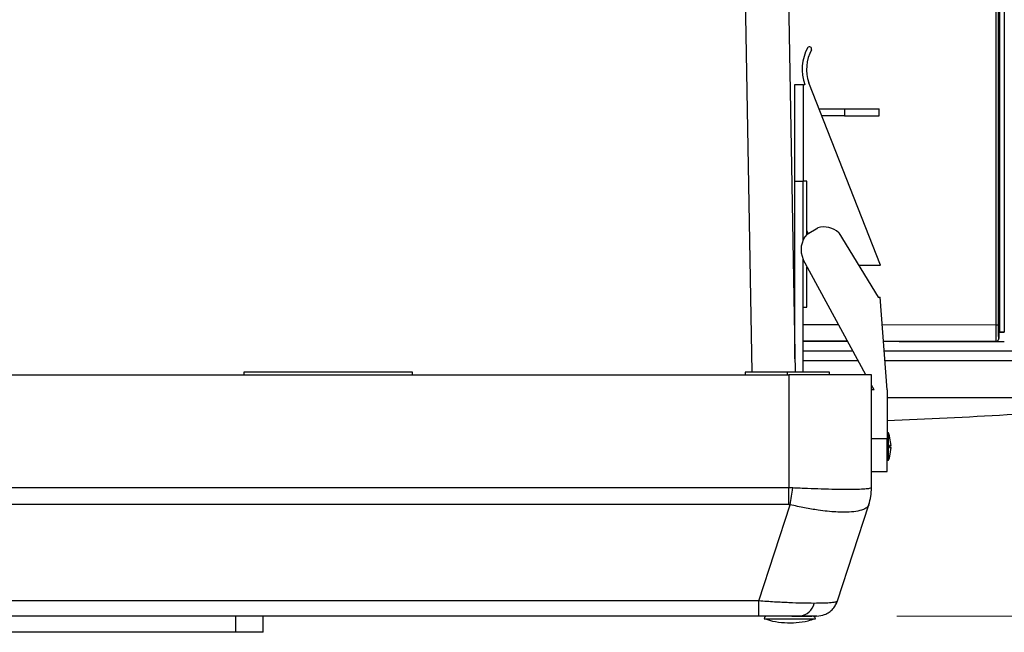
# Model space of a CAD drawing. Units: inches. Extents: x 0.4 to 10.6, y 0.4 to 8.1.
# Drawn here: x 8 to 8.4, y 5.2 to 5.4 of the extents above; entities that cross this region are included whole.
import ezdxf

# ---------------------------------------------------------------- set-up
doc = ezdxf.new("R2010")
doc.units = ezdxf.units.IN
doc.header["$MEASUREMENT"] = 0
doc.styles.add('SLDTEXTSTYLE0', font='TXT', dxfattribs={"width": 0.75})
doc.dimstyles.new('SLDDIMSTYLE3', dxfattribs={"dimtxt": 0.125, "dimasz": 0.13, "dimexe": 0, "dimexo": 0.0625, "dimgap": 0.03125, "dimtad": 0, "dimtih": 1, "dimtoh": 1, "dimdec": 1, "dimlfac": 20, "dimrnd": 1e-09, "dimzin": 12, "dimdsep": 46, "dimtxsty": 'SLDTEXTSTYLE0', "dimsah": 1, "dimcen": 0.09, "dimadec": 0, "dimazin": 3, "dimtfac": 1, "dimtdec": 1, "dimtofl": 0, "dimtmove": 0, "dimatfit": 3, "dimfxl": 0, "dimfrac": 2, "dimtolj": 1, "dimtzin": 12, "dimarcsym": 0})

# ---------------------------------------------------------------- blocks, each defined once
blk = doc.blocks.new('_D_4')
at = {"color": 7, "linetype": 'Continuous', "lineweight": 18}
for p, q in [((8.387702975940813, 6.506597783892193), (9.281698794561613, 6.50659778389219)), ((9.156698794561612, 6.50659778389219), (9.156698794561612, 5.936661517190323)), ((9.15669879456161, 5.168287744522109), (9.15669879456161, 5.738224011223991)), ((8.363489529225026, 5.168287744522111), (9.28169879456161, 5.168287744522109))]:
    blk.add_line(p, q, dxfattribs=at)
for points in [[(9.156698794561612, 6.50659778389219), (9.136698794561612, 6.376597783892191), (9.176698794561611, 6.376597783892191)], [(9.15669879456161, 5.168287744522109), (9.17669879456161, 5.298287744522109), (9.13669879456161, 5.298287744522109)]]:
    blk.add_solid(points, dxfattribs=at)
at = {"color": 7, "linetype": 'Continuous', "lineweight": 18, "insert": (8.99506684508102, 5.899357492445321), "char_height": 0.125, "attachment_point": 1, "style": 'SLDTEXTSTYLE0'}
blk.add_mtext('26.8', dxfattribs=at)

msp = doc.modelspace()

# ---------------------------------------------------------------- linework, layer by layer
at = {"color": 7, "linetype": 'Continuous', "lineweight": 25}
for p, q in [((8.4003506307101, 5.771486255614245), (8.400350630710092, 5.268734738161883)), ((8.40075846527938, 5.271105789146135), (8.400758465278997, 5.76911520463058)), ((8.40226631145148, 5.769147416455549), (8.402266311451482, 5.271073577321332)), ((8.399354817909895, 5.273662331238654), (8.399354817909892, 5.766558662537867)), ((8.400263317341315, 5.273662331238654), (8.400263317341325, 5.766558662142001)), ((8.304279990648915, 5.634872577567648), (8.310882853273773, 5.256594831136295)), ((8.320044878530018, 5.633769465857998), (8.326628486268362, 5.256594831136297)), ((8.35755822281756, 5.295347065685692), (8.33153598288315, 5.361434691462582)), ((8.326544369122617, 5.360734392145299), (8.32949712502813, 5.360734392145299)), ((8.326544369122617, 5.325734392145299), (8.326544369122617, 5.360734392145299)), ((8.32949712502813, 5.360734392145299), (8.32949712502813, 5.360402675710702)), ((8.330118194868852, 5.36071704478604), (8.32949712502813, 5.360402675710694)), ((8.32949712502813, 5.360402675710694), (8.32949712502813, 5.325734392145304)), ((8.33525707217022, 5.351984392145299), (8.34449712502813, 5.351984392145299)), ((8.34449712502813, 5.351984392145299), (8.34449712502813, 5.349484392145299)), ((8.34449712502813, 5.351984392145299), (8.35699712502813, 5.351984392145302)), ((8.35699712502813, 5.349484392145299), (8.35699712502813, 5.351984392145299)), ((8.34449712502813, 5.349484392145299), (8.336241456146363, 5.349484392145299)), ((8.34449712502813, 5.349484392145299), (8.35699712502813, 5.349484392145301)), ((8.326544369122617, 5.261413899188449), (8.326544369122617, 5.325734392145299)), ((8.326544369122617, 5.325734392145299), (8.329527882902147, 5.325734392145299)), ((8.330901623259924, 5.325734392145299), (8.329527882902147, 5.325734392145299)), ((8.330901623259924, 5.306509838577687), (8.330901623259924, 5.325734392145299)), ((8.33092823239242, 5.306538878094061), (8.334839224502362, 5.308910941420114)), ((8.34246182116821, 5.307110747518133), (8.356645673001067, 5.283724806680219)), ((8.352193297055122, 5.255689319325268), (8.329563846335338, 5.297395866639075)), ((8.330901623259924, 5.294589370159028), (8.331086616209157, 5.294589370159028)), ((8.330901623259924, 5.280114313405141), (8.330901623259924, 5.294589370159028)), ((8.349596634399656, 5.295347065685692), (8.35755822281756, 5.295347065685692)), ((8.356645673001067, 5.283724806680219), (8.357368800008777, 5.283724806680219)), ((8.359925478480244, 5.250145705945831), (8.357368800008777, 5.283724806680219)), ((8.329527882902147, 5.280114313405141), (8.330901623259924, 5.280114313405141)), ((8.329527882902147, 5.256595053622648), (8.329527882902147, 5.280114313405141)), ((8.40035063071016, 5.268734738161883), (8.40034658858188, 5.268742824882298)), ((8.400758465279404, 5.271105789146555), (8.400350630710092, 5.271107498222412)), ((8.400350630710092, 5.271031381010993), (8.402346524095545, 5.271033483267486)), ((8.402346524095638, 5.271033483266214), (8.402266311451482, 5.271073577321332)), ((8.34559760723984, 5.267845312537584), (8.329527882902147, 5.267855598845813)), ((8.329527882902147, 5.267787314574401), (8.34563531364462, 5.267775818851039)), ((8.399365832196333, 5.267751738866311), (8.358579566631928, 5.267833959305658)), ((8.399362486519758, 5.267759172494232), (8.39936607889123, 5.267751985561267)), ((8.39936607889123, 5.267751985561267), (8.399365832196333, 5.267751738866311)), ((8.326544369122617, 5.264204985081886), (8.326495650537128, 5.264204985081885)), ((8.34757280336741, 5.264204985082506), (8.329527882902145, 5.264204985081975)), ((8.574919236571136, 5.264204985089198), (8.358855019310468, 5.264204985082838)), ((7.518423065468433, 5.25568931932527), (8.324328577279458, 5.255689319325269)), ((8.127084482791268, 5.256594831136292), (8.127084482791268, 5.255689319325269)), ((8.188108104838513, 5.256594831136292), (8.127084482791268, 5.256594831136292)), ((8.188108104838513, 5.255689319325269), (8.188108104838513, 5.256594831136292)), ((8.308580545783395, 5.256594831136295), (8.308580545783395, 5.255689319325269)), ((8.323678128864325, 5.256594831136295), (8.308580545783395, 5.256594831136295)), ((8.324328577279458, 5.255689319325269), (8.324328577279458, 5.214712635079689)), ((8.354249837121976, 5.255689319325268), (8.324328577279458, 5.255689319325269)), ((8.339025489804005, 5.255689319325268), (8.339006043491555, 5.256594831136292)), ((8.354249837121976, 5.214712635079689), (8.354249837121976, 5.255689319325268)), ((8.355201192310407, 5.250145705945831), (8.354249837121976, 5.251899073301928)), ((8.355201192310407, 5.250145705945831), (8.354249837121976, 5.250145705945831)), ((8.359925478480244, 5.250145705945831), (8.359925478480244, 5.23242917051276)), ((8.360425478480245, 5.2345925113048), (8.359925478480244, 5.2345925113048)), ((8.360425478480245, 5.22474999161976), (8.360425478480245, 5.2345925113048)), ((8.361414342480517, 5.230079897071739), (8.360832357743714, 5.233478124037991)), ((8.359925478480244, 5.23242917051276), (8.354249837121976, 5.23242917051276)), ((8.359925478480244, 5.220618146890712), (8.359925478480244, 5.23242917051276)), ((8.360767857163834, 5.230025436331377), (8.361411633862037, 5.230025436331377)), ((8.360771109209644, 5.229314643988771), (8.361411565505644, 5.229314643988771)), ((8.36083049570163, 5.230079897071739), (8.361414342480517, 5.230079897071739)), ((8.360809636773757, 5.225778755237759), (8.36081086185083, 5.225778755237759)), ((8.361414342480517, 5.229262605852822), (8.36083049570163, 5.229262605852822)), ((8.360938140765045, 5.226215987033313), (8.361414342480517, 5.229262605852822)), ((8.359925478480244, 5.224749991619761), (8.360425478480245, 5.224749991619761)), ((8.354249837121976, 5.220618146890712), (8.359925478480244, 5.220618146890712)), ((8.324328577279458, 5.214712635079689), (7.518423065468433, 5.21471263507969)), ((8.324328577279456, 5.208629623379395), (8.324328577279458, 5.214712635079689)), ((8.32575882521871, 5.214676623282348), (8.324328577279458, 5.214712635079689)), ((8.3542156343677, 5.214676623282348), (8.354249837121976, 5.214712635079689)), ((8.324328577279456, 5.208629623379395), (7.518423065468433, 5.208629623379396)), ((8.313489529225025, 5.173728555590032), (8.324817872627095, 5.208593611582053)), ((8.324328577279456, 5.208629623379395), (8.324817872627095, 5.208593611582053)), ((8.341946338374015, 5.173728555590032), (8.353274681776085, 5.208593611582053)), ((8.313489529225025, 5.173728555590032), (7.529262113522864, 5.173728555590034)), ((8.313489529225025, 5.168287744522119), (8.313489529225025, 5.173728555590032)), ((8.313489529225025, 5.168287744522119), (7.529262113522864, 5.168287744522121)), ((8.124131726885809, 5.162382232711097), (8.124131726885809, 5.168287744522119)), ((8.133974246570848, 5.162382232711095), (8.133974246570848, 5.168287744522119)), ((8.315367127778257, 5.167303492553615), (8.333979007145485, 5.167303492553615)), ((8.124131726885809, 5.162382232711097), (7.718619915862186, 5.162382232711097)), ((8.133974246570848, 5.162382232711095), (8.124131726885809, 5.162382232711097))]:
    msp.add_line(p, q, dxfattribs=at)
at = {"color": 1, "linetype": 'Continuous', "lineweight": 25}
for p, q in [((8.329527882902147, 5.304451540925402), (8.329527882902147, 5.325734392145299)), ((8.329527882902147, 5.280114313405141), (8.329527882902147, 5.297471710132998)), ((8.342390042938192, 5.273756920113275), (8.329527882902147, 5.273765776192261)), ((8.399354817909895, 5.273662331238654), (8.358128631411795, 5.273745274444209)), ((8.329527882902147, 5.267860824822975), (8.345592581028491, 5.267854575949411)), ((8.3585794184555, 5.267837904626433), (8.399362486519758, 5.267759172494232)), ((8.323678128864325, 5.256594831136295), (8.323693934631779, 5.255689319325269))]:
    msp.add_line(p, q, dxfattribs=at)
at = {"color": 7, "linetype": 'Continuous', "lineweight": 25, "flags": 128}
for points in [[(8.330901623259924, 5.307729873157712), (8.330995559427516, 5.307498966623386), (8.331313689779282, 5.306772662593091)], [(8.341432074792802, 5.172506861988525), (8.341473503790496, 5.172587031925744), (8.341946338374015, 5.173728555590032)]]:
    msp.add_lwpolyline(points, dxfattribs=at)
at = {"color": 7, "linetype": 'Continuous', "lineweight": 25}
for centre, radius, start, end in [((8.345674580619452, 5.366238732639477), 0.01650727640685325, 151.4431547945368, 199.5421504256029), ((8.345674580619452, 5.366238732639477), 0.01493247325724623, 151.4431547945434, 198.7668368637727), ((8.33179216339153, 5.373615558054715), 0.0008028684834553749, 342.7077831709938, 140.1785264179636), ((8.33698574093672, 5.3009616255292), 0.008234024285640176, 48.31344374241575, 105.1109263780473), ((8.33698574093672, 5.3009616255292), 0.008234024285641368, 137.3636951680823, 205.6613903870632), ((8.348816079261447, 5.22967125146228), 0.0126093992187987, 19.51428118471353, 22.9722364051241), ((8.348816079261447, 5.22967125146228), 0.01260939921879835, 337.0277635948805, 342.0321315029573), ((7.930911289394845, 5.272639457801692), 0.3990792737435703, 350.7650084098112, 351.6487413223315), ((8.334971612776554, 5.214539109232609), 0.01924451290925174, 342.0043321615004, 0.4094175752523282), ((8.334564797751897, 5.214712635079689), 0.01968503937007959, 342.0000000000013, 0), ((8.327778316843851, 5.174093199086984), 0.005842219618274001, 276.4312339126064, 347.9553794105575), ((8.33445770438744, 5.17616176027015), 0.007874015748030594, 269.9999999999879, 291.1653407702672), ((8.316545065468434, 5.167090744522121), 0.001197000000000971, 90, 169.7621794671291), ((8.332801065468434, 5.167090744522121), 0.001197000000000337, 10.23782053288602, 90)]:
    msp.add_arc(centre, radius, start, end, dxfattribs=at)
msp.add_ellipse((8.399366078891337, 5.268735637949996), major_axis=(0.0009718528419515593, -0.0001577707897304492), ratio=0.999037408249831, start_param=4.873172938514841, end_param=6.443360184984025, dxfattribs=at)
for points, knots in [([(8.399362486519758, 5.26775917249456), (8.39936122115399, 5.267869452239426), (8.399358688110256, 5.26809021324313), (8.399355879179716, 5.269457914873315), (8.399354290086439, 5.271382706571941), (8.399354641871739, 5.272901973792161), (8.399354817931963, 5.273662331110702)], [0, 0, 0, 0, 0.2492151688228862, 0.4988857280520685, 0.7492041564310694, 1, 1, 1, 1]), ([(8.400346588581812, 5.268742824882356), (8.400335636091578, 5.268834641855128), (8.400313714094057, 5.269018418458097), (8.40028629968628, 5.27015840653082), (8.400267068155594, 5.271762178884), (8.400264568331762, 5.273028583140213), (8.400263317341345, 5.273662331634324)], [0, 0, 0, 0, 0.2493664785056416, 0.4991204014911247, 0.7493441057793604, 1, 1, 1, 1]), ([(8.40226631145145, 5.271073577369982), (8.40223860285585, 5.271077291585261), (8.402183229732602, 5.271084714108702), (8.401847370908449, 5.271094460624846), (8.401367154102152, 5.271102148611964), (8.40096146378897, 5.271104575023561), (8.400758465279404, 5.271105789146555)], [0, 0, 0, 0, 0.2502111053131807, 0.5000242730336149, 0.7498231431811806, 0.9999999999999999, 0.9999999999999999, 0.9999999999999999, 0.9999999999999999]), ([(8.358582079865467, 5.267766578864519), (8.358687228320104, 5.267766504347419), (8.373298804450883, 5.26775614934707), (8.387875111598442, 5.267715326312775), (8.402346524095545, 5.267674797050962)], [0, 0, 0, 0, 0.007196243149582352, 1, 1, 1, 1]), ([(8.399365832196333, 5.267751738866214), (8.399500088996803, 5.267755611088923), (8.399647995010882, 5.267759876981038), (8.399764262495498, 5.267840497783483), (8.399774992010071, 5.267847937714583)], [0, 0, 0, 0, 0.9077169802959391, 1, 1, 1, 1]), ([(8.339006043491555, 5.256594831136292), (8.33842770822541, 5.256594956310479), (8.337285257201936, 5.256595203581199), (8.33363272237852, 5.256594633964715), (8.329007013149624, 5.256595262480991), (8.325486087585285, 5.256594977480889), (8.323678128864325, 5.256594831136295)], [0, 0, 0, 0, 0.2531074838260221, 0.4999918228633725, 0.7432509924203058, 1, 1, 1, 1]), ([(8.359925478480244, 5.247426369634323), (8.362673664369254, 5.247426369634323), (8.371409946586738, 5.247426369634323), (8.385859072467749, 5.247426369634323), (8.403267626473008, 5.247426369634323), (8.414461253128632, 5.247426369634323), (8.420069740531371, 5.247426369634323)], [0, 0, 0, 0, 0.1346783961481348, 0.4281327846321226, 0.7134699796496226, 1, 1, 1, 1]), ([(8.359925478480244, 5.2390339743768), (8.37440178125675, 5.239683158744107), (8.400434276908895, 5.24085057624568), (8.437952412482637, 5.243769911739888), (8.46095897980167, 5.246203358523424), (8.47246226296464, 5.24742008186267)], [0, 0, 0, 0, 0.3851239223211973, 0.6925619744313923, 0.9999999999999999, 0.9999999999999999, 0.9999999999999999, 0.9999999999999999]), ([(8.360832357743714, 5.233478124037991), (8.360817330308548, 5.233525419130584), (8.360787264526222, 5.233620043658548), (8.36074679379111, 5.233745689698566), (8.360717472094437, 5.233835488625639), (8.360702118493018, 5.233881431993594), (8.360702619244837, 5.233878631070782), (8.360702786188208, 5.233877697283866)], [0, 0, 0, 0, 0.228474002665449, 0.4571139090452537, 0.6805096490932171, 0.8934865651648971, 1, 1, 1, 1]), ([(8.36083049570163, 5.229262605852822), (8.36081536504177, 5.229267460483704), (8.36078509208737, 5.229277173478422), (8.360744879568301, 5.229353220710173), (8.360715308806663, 5.229464117161312), (8.360699982772502, 5.229597537137483), (8.360699579162823, 5.229734572986735), (8.36071291664914, 5.229861946462442), (8.3607383396788, 5.229969492526343), (8.360773846727227, 5.230047051070812), (8.360806518374241, 5.230077334635678), (8.360825762184254, 5.230079391204866), (8.36083049570163, 5.230079897071739)], [0, 0, 0, 0, 0.1141249926531079, 0.2283377413797979, 0.339818815497401, 0.4460612189888575, 0.5477748091490532, 0.6476623611844899, 0.748923314676642, 0.8540613437075282, 0.9641025781732588, 1, 1, 1, 1]), ([(8.360852149222353, 5.230025436331379), (8.360839270450228, 5.230021010500892), (8.36081350319589, 5.23001215550301), (8.360779370292365, 5.229945634470261), (8.360754315233551, 5.229849118965689), (8.360743365783684, 5.229750583299865), (8.360740712386153, 5.22965177724971), (8.360745728744844, 5.229554207988484), (8.36076292368783, 5.22945093420683), (8.360789584874004, 5.229370561912972), (8.360821123492332, 5.22932229665964), (8.360843272286518, 5.229317020649225), (8.360853249553246, 5.229314643988774)], [0, 0, 0, 0, 0.1138093583801227, 0.2277045245547545, 0.3389480468985587, 0.4451530155445701, 0.4981753091934866, 0.5994746282516115, 0.7007022635383562, 0.8039445447991764, 0.9116837894903366, 1, 1, 1, 1]), ([(8.36081086185083, 5.22578363371276), (8.360810993597571, 5.225783519107553), (8.360811324093193, 5.225783231612628), (8.360825936954727, 5.225831380636265), (8.360851229967635, 5.225916585788866), (8.360885536851026, 5.22603380043719), (8.360916094989635, 5.226139296628157), (8.3609337179728, 5.226200601512831), (8.360938140765045, 5.226215987033313)], [0, 0, 0, 0, 0.1276503813781534, 0.3202196279810384, 0.5161385207680972, 0.7189378577406561, 0.9294625971620406, 1, 1, 1, 1]), ([(8.3542156343677, 5.214676623282348), (8.354034756579432, 5.21459097787864), (8.35367967376681, 5.214422846616485), (8.351919618526024, 5.214239960551387), (8.349263885822964, 5.21412180258887), (8.345612404735517, 5.214081139249759), (8.341199832800466, 5.214121803156411), (8.336304121895601, 5.214239961639068), (8.331094605790224, 5.21442284808861), (8.327559551938405, 5.214590978873618), (8.32575882521871, 5.214676623282348)], [0, 0, 0, 0, 0.1229235194801841, 0.2413122664344635, 0.3714645439254388, 0.4999999998000468, 0.6285375030314294, 0.7586877333809591, 0.877077559633866, 1, 1, 1, 1]), ([(8.353274681776085, 5.208593611582053), (8.353140978657606, 5.20831962871019), (8.352876847089842, 5.207778373380404), (8.351967740148078, 5.207127921481785), (8.350455497354213, 5.206493102616216), (8.348003953174793, 5.206001926175062), (8.344740523993785, 5.205833641512981), (8.341430865248304, 5.205931297288859), (8.33830259463034, 5.206182373542956), (8.334523639127188, 5.206654205702605), (8.330009073200891, 5.207406975453035), (8.326569816465167, 5.208193141628193), (8.324817872627095, 5.208593611582053)], [0, 0, 0, 0, 0.08248339877427346, 0.1629466064857853, 0.2413939366922855, 0.3714925191402845, 0.4999790086203394, 0.5855283407505412, 0.6717940267090224, 0.7587834996683926, 0.8771252645936901, 0.9999999999999999, 0.9999999999999999, 0.9999999999999999, 0.9999999999999999]), ([(8.333491922260889, 5.17287408333907), (8.33212578403789, 5.172884442291257), (8.329372585613502, 5.172905318839734), (8.324459788469104, 5.173079582489901), (8.319120008499763, 5.173343064714241), (8.315395510841567, 5.173598062520659), (8.313489529225025, 5.173728555590032)], [0, 0, 0, 0, 0.2464374384124714, 0.4966489888979502, 0.7424141825630658, 1, 1, 1, 1]), ([(8.341946338374015, 5.173728555590032), (8.34179892663002, 5.173598062592842), (8.341510870451042, 5.173343067209603), (8.339753273206707, 5.173079581319451), (8.337177736114251, 5.17290531463087), (8.33471428005991, 5.172884440838017), (8.333491922260889, 5.17287408333907)], [0, 0, 0, 0, 0.2575881260925176, 0.503351017644174, 0.7535646085960119, 1, 1, 1, 1]), ([(8.33683112826322, 5.168653965447027), (8.337413448553875, 5.168883712498611), (8.338580802562545, 5.169344277149976), (8.340015389570192, 5.170522342548046), (8.341131127573696, 5.171931266046881), (8.341546200421242, 5.173008678687603), (8.34174911488545, 5.173535387697882)], [0, 0, 0, 0, 0.2545364089064394, 0.5102588765301549, 0.7605828512809314, 1, 1, 1, 1]), ([(8.32843270767772, 5.168287744522122), (8.327425932009506, 5.168287744522121), (8.325387938714117, 5.168287744522118), (8.321687242129174, 5.168287744522119), (8.317675006052312, 5.168287744522119), (8.314884341769845, 5.168287744522119), (8.313489529225025, 5.168287744522119)], [0, 0, 0, 0, 0.2439994682069834, 0.4939226244578959, 0.7470555392525875, 1, 1, 1, 1]), ([(8.315527522521903, 5.167320061808223), (8.316493244156614, 5.167015146208136), (8.318834754283241, 5.166275841071225), (8.322724647533962, 5.165795588547824), (8.327051196705442, 5.165830241761544), (8.330785023794459, 5.166332215239369), (8.332972362217395, 5.167052247310688), (8.333789012271817, 5.167321073672472)], [0, 0, 0, 0, 0.1633014534252399, 0.3959443313100061, 0.6286270251086159, 0.8613466681808853, 1, 1, 1, 1]), ([(8.325377237903982, 5.168287744522119), (8.32638651035531, 5.168287744522119), (8.32793909185479, 5.168287744522119), (8.329736114726684, 5.168287744522119), (8.330943746005596, 5.168287744522119), (8.331871324045236, 5.168287744522119), (8.332643926850965, 5.168287744522119), (8.332679013134786, 5.168287744522119), (8.332699674148127, 5.168287744522119)], [0, 0, 0, 0, 0.2533480721467757, 0.3897297793345585, 0.5290057020238971, 0.6682816247132324, 0.8046633319010329, 1, 1, 1, 1]), ([(8.334457704387438, 5.168287744522119), (8.334384844795414, 5.168287744522119), (8.33423907132797, 5.168287744522119), (8.333018350850976, 5.168287744522119), (8.33114280554888, 5.168287744522118), (8.329328821841973, 5.168287744522121), (8.32843270767772, 5.168287744522122)], [0, 0, 0, 0, 0.2529444607474148, 0.5060773755421283, 0.7560005317930505, 1, 1, 1, 1])]:
    msp.add_open_spline(points, degree=3, knots=knots, dxfattribs=at)
for points in [[(8.400263317341315, 5.273662331238654), (8.400248164817937, 5.273662331238654), (8.40021785977118, 5.273662331238654), (8.400010272070949, 5.273662331238654), (8.399714403565957, 5.273662331238654), (8.399474679795308, 5.273662331238654), (8.399354817909984, 5.273662331238655)], [(8.39936248651972, 5.267759172494142), (8.399491390332889, 5.267774025109658), (8.399749197959228, 5.26780373034069), (8.40007440782716, 5.268031228878741), (8.40030201036561, 5.268356290145866), (8.400331729176457, 5.268613979970153), (8.40034658858188, 5.268742824882298)]]:
    msp.add_open_spline(points, degree=3, dxfattribs=at)
at = {"color": 1, "linetype": 'Continuous', "lineweight": 25}
for points, knots in [([(8.400253275258088, 5.268326220962545), (8.400260715189154, 5.268336950477042), (8.400341335981667, 5.268453217947036), (8.400345601879048, 5.268601123941441), (8.40034947410649, 5.268735380722429)], [0, 0, 0, 0, 0.09228303064815563, 1, 1, 1, 1]), ([(8.329527882902147, 5.260845195292967), (8.332121510103129, 5.260845196024833), (8.338756839712138, 5.260845197897182), (8.345368497038363, 5.260845199770135), (8.349395780219616, 5.260845200910986)], [0, 0, 0, 0, 0.3908814412870392, 1, 1, 1, 1]), ([(8.35910532495772, 5.260845203659333), (8.359228881272424, 5.260845203694305), (8.366739427109508, 5.260845205820121), (8.3815259044853, 5.260845210037323), (8.403396044489986, 5.260845216307303), (8.417534521678897, 5.260845220498015), (8.42459581804218, 5.260845222591017)], [0, 0, 0, 0, 0.005552332608292238, 0.3375064128212259, 0.6691253594472374, 1, 1, 1, 1])]:
    msp.add_open_spline(points, degree=3, knots=knots, dxfattribs=at)

# ---------------------------------------------------------------- dimensions: what is measured, and where the dimension line sits
at = {"color": 7, "linetype": 'Continuous', "lineweight": 18}
dim = msp.add_linear_dim(base=(9.156698794561613, 6.506597783892191), p1=(8.313489529225025, 5.168287744522111), p2=(8.337702975940815, 6.506597783892193), angle=90.0000000000002, dimstyle='SLDDIMSTYLE3', dxfattribs=at)
dim.commit()
dim.dimension.update_dxf_attribs({"geometry": '_D_4', "text_midpoint": (9.156698794561612, 5.837442764207149), "dimtype": 160})

doc.saveas('drawing.dxf')
